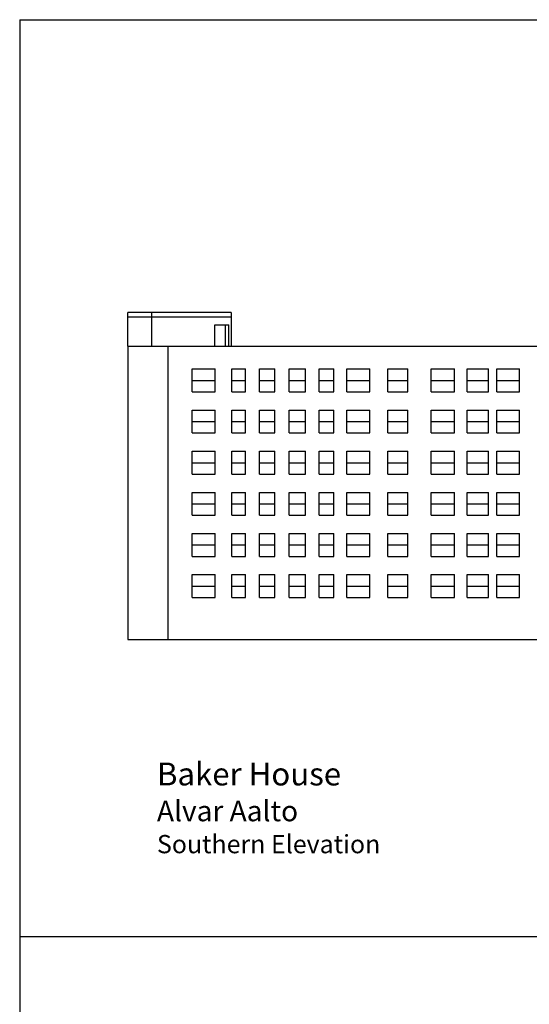
# Model space of a CAD drawing. Units: inches. Extents: x -2537 to 2437, y -2737 to 3421.
# Drawn here: x -2537 to -1200, y 836 to 3421 of the extents above; entities that cross this region are included whole.
import ezdxf

# ---------------------------------------------------------------- set-up
doc = ezdxf.new("R2010")
doc.units = ezdxf.units.IN
doc.header["$MEASUREMENT"] = 0
for name, color, linetype in [('ground', 18, 'Continuous'), ('n-ex-dor', 1, 'Continuous'), ('n-ex-fhpele', 26, 'Continuous'), ('n-ex-rof', 30, 'Continuous'), ('n-ex-win', 3, 'Continuous'), ('n-ex-winpane', 81, 'Continuous')]:
    doc.layers.add(name, color=color, linetype=linetype)

msp = doc.modelspace()

# ---------------------------------------------------------------- linework, layer by layer
for p, q in [((-2537, 3421), (-2537, 1014.6)), ((-2537, 3421), (2388.7, 3421)), ((-2537, 1014.6), (-2537, -1391.7)), ((-2537, 1014.6), (2388.7, 1014.6)), ((-2537, 1014.6), (2388.7, 1014.6))]:
    msp.add_line(p, q)
at = {"layer": 'ground'}
msp.add_line((-2253.2, 1794.1), (-729.7, 1794.1), dxfattribs=at)
at = {"layer": 'n-ex-dor'}
for p, q in [((-2025.4, 2564.1), (-2025.4, 2620.1)), ((-2025.4, 2620.1), (-1988.1, 2620.1)), ((-1997.1, 2564.1), (-1997.1, 2620.1)), ((-1988.1, 2564.1), (-1988.1, 2620.1))]:
    msp.add_line(p, q, dxfattribs=at)
at = {"layer": 'n-ex-fhpele'}
for p, q in [((-2253.2, 2564.1), (-2253.2, 1794.1)), ((-2253.2, 2564.1), (1844, 2564.1)), ((-2148.3, 2564.1), (-2148.3, 1794.1))]:
    msp.add_line(p, q, dxfattribs=at)
at = {"layer": 'n-ex-rof'}
for p, q in [((-2253.2, 2564.1), (-2253.2, 2652.1)), ((-1982.1, 2652.1), (-2253.2, 2652.1)), ((-1982.1, 2640.1), (-2253.2, 2640.1)), ((-2190.6, 2564.1), (-2190.6, 2652.1)), ((-1982.1, 2652.1), (-1982.1, 2564.1))]:
    msp.add_line(p, q, dxfattribs=at)
at = {"layer": 'n-ex-win'}
for p, q in [((-2084.8, 2444.1), (-2084.8, 2504.1)), ((-2084.8, 2504.1), (-2024.2, 2504.1)), ((-2024.2, 2444.1), (-2024.2, 2504.1)), ((-1980.7, 2444.1), (-1980.7, 2504.1)), ((-1980.7, 2504.1), (-1944.4, 2504.1)), ((-1944.4, 2444.1), (-1944.4, 2504.1)), ((-1907.8, 2444.1), (-1907.8, 2504.1)), ((-1907.8, 2504.1), (-1868, 2504.1)), ((-1868, 2444.1), (-1868, 2504.1)), ((-1829.9, 2444.1), (-1829.9, 2504.1)), ((-1829.9, 2504.1), (-1787.5, 2504.1)), ((-1787.5, 2444.1), (-1787.5, 2504.1)), ((-1751.9, 2444.1), (-1751.9, 2504.1)), ((-1751.9, 2504.1), (-1713.1, 2504.1)), ((-1713.1, 2444.1), (-1713.1, 2504.1)), ((-1678.8, 2444.1), (-1678.8, 2504.1)), ((-1678.8, 2504.1), (-1618.3, 2504.1)), ((-1618.3, 2444.1), (-1618.3, 2504.1)), ((-1571.8, 2444.1), (-1571.8, 2504.1)), ((-1571.8, 2504.1), (-1519.1, 2504.1)), ((-1519.1, 2444.1), (-1519.1, 2504.1)), ((-1457.7, 2444.1), (-1457.7, 2504.1)), ((-1457.7, 2504.1), (-1396.4, 2504.1)), ((-1396.4, 2444.1), (-1396.4, 2504.1)), ((-1363.5, 2444.1), (-1363.5, 2504.1)), ((-1363.5, 2504.1), (-1307.3, 2504.1)), ((-1307.3, 2444.1), (-1307.3, 2504.1)), ((-1285.2, 2444.1), (-1285.2, 2504.1)), ((-1285.2, 2504.1), (-1226.3, 2504.1)), ((-1226.3, 2444.1), (-1226.3, 2504.1)), ((-2084.8, 2444.1), (-2024.2, 2444.1)), ((-1980.7, 2444.1), (-1944.4, 2444.1)), ((-1907.8, 2444.1), (-1868, 2444.1)), ((-1829.9, 2444.1), (-1787.5, 2444.1)), ((-1751.9, 2444.1), (-1713.1, 2444.1)), ((-1678.8, 2444.1), (-1618.3, 2444.1)), ((-1571.8, 2444.1), (-1519.1, 2444.1)), ((-1457.7, 2444.1), (-1396.4, 2444.1)), ((-1363.5, 2444.1), (-1307.3, 2444.1)), ((-1285.2, 2444.1), (-1226.3, 2444.1)), ((-2084.8, 2336.1), (-2084.8, 2396.1)), ((-2084.8, 2396.1), (-2024.2, 2396.1)), ((-2024.2, 2336.1), (-2024.2, 2396.1)), ((-1980.7, 2336.1), (-1980.7, 2396.1)), ((-1980.7, 2396.1), (-1944.4, 2396.1)), ((-1944.4, 2336.1), (-1944.4, 2396.1)), ((-1907.8, 2336.1), (-1907.8, 2396.1)), ((-1907.8, 2396.1), (-1868, 2396.1)), ((-1868, 2336.1), (-1868, 2396.1)), ((-1829.9, 2336.1), (-1829.9, 2396.1)), ((-1829.9, 2396.1), (-1787.5, 2396.1)), ((-1787.5, 2336.1), (-1787.5, 2396.1)), ((-1751.9, 2336.1), (-1751.9, 2396.1)), ((-1751.9, 2396.1), (-1713.1, 2396.1)), ((-1713.1, 2336.1), (-1713.1, 2396.1)), ((-1678.8, 2336.1), (-1678.8, 2396.1)), ((-1678.8, 2396.1), (-1618.3, 2396.1)), ((-1618.3, 2336.1), (-1618.3, 2396.1)), ((-1571.8, 2336.1), (-1571.8, 2396.1)), ((-1571.8, 2396.1), (-1519.1, 2396.1)), ((-1519.1, 2336.1), (-1519.1, 2396.1)), ((-1457.7, 2336.1), (-1457.7, 2396.1)), ((-1457.7, 2396.1), (-1396.4, 2396.1)), ((-1396.4, 2336.1), (-1396.4, 2396.1)), ((-1363.5, 2336.1), (-1363.5, 2396.1)), ((-1363.5, 2396.1), (-1307.3, 2396.1)), ((-1307.3, 2336.1), (-1307.3, 2396.1)), ((-1285.2, 2336.1), (-1285.2, 2396.1)), ((-1285.2, 2396.1), (-1226.3, 2396.1)), ((-1226.3, 2336.1), (-1226.3, 2396.1)), ((-2084.8, 2336.1), (-2024.2, 2336.1)), ((-1980.7, 2336.1), (-1944.4, 2336.1)), ((-1907.8, 2336.1), (-1868, 2336.1)), ((-1829.9, 2336.1), (-1787.5, 2336.1)), ((-1751.9, 2336.1), (-1713.1, 2336.1)), ((-1678.8, 2336.1), (-1618.3, 2336.1)), ((-1571.8, 2336.1), (-1519.1, 2336.1)), ((-1457.7, 2336.1), (-1396.4, 2336.1)), ((-1363.5, 2336.1), (-1307.3, 2336.1)), ((-1285.2, 2336.1), (-1226.3, 2336.1)), ((-2084.8, 2228.1), (-2084.8, 2288.1)), ((-2084.8, 2288.1), (-2024.2, 2288.1)), ((-2024.2, 2228.1), (-2024.2, 2288.1)), ((-1980.7, 2228.1), (-1980.7, 2288.1)), ((-1980.7, 2288.1), (-1944.4, 2288.1)), ((-1944.4, 2228.1), (-1944.4, 2288.1)), ((-1907.8, 2228.1), (-1907.8, 2288.1)), ((-1907.8, 2288.1), (-1868, 2288.1)), ((-1868, 2228.1), (-1868, 2288.1)), ((-1829.9, 2228.1), (-1829.9, 2288.1)), ((-1829.9, 2288.1), (-1787.5, 2288.1)), ((-1787.5, 2228.1), (-1787.5, 2288.1)), ((-1751.9, 2228.1), (-1751.9, 2288.1)), ((-1751.9, 2288.1), (-1713.1, 2288.1)), ((-1713.1, 2228.1), (-1713.1, 2288.1)), ((-1678.8, 2228.1), (-1678.8, 2288.1)), ((-1678.8, 2288.1), (-1618.3, 2288.1)), ((-1618.3, 2228.1), (-1618.3, 2288.1)), ((-1571.8, 2228.1), (-1571.8, 2288.1)), ((-1571.8, 2288.1), (-1519.1, 2288.1)), ((-1519.1, 2228.1), (-1519.1, 2288.1)), ((-1457.7, 2228.1), (-1457.7, 2288.1)), ((-1457.7, 2288.1), (-1396.4, 2288.1)), ((-1396.4, 2228.1), (-1396.4, 2288.1)), ((-1363.5, 2228.1), (-1363.5, 2288.1)), ((-1363.5, 2288.1), (-1307.3, 2288.1)), ((-1307.3, 2228.1), (-1307.3, 2288.1)), ((-1285.2, 2228.1), (-1285.2, 2288.1)), ((-1285.2, 2288.1), (-1226.3, 2288.1)), ((-1226.3, 2228.1), (-1226.3, 2288.1)), ((-2084.8, 2228.1), (-2024.2, 2228.1)), ((-1980.7, 2228.1), (-1944.4, 2228.1)), ((-1907.8, 2228.1), (-1868, 2228.1)), ((-1829.9, 2228.1), (-1787.5, 2228.1)), ((-1751.9, 2228.1), (-1713.1, 2228.1)), ((-1678.8, 2228.1), (-1618.3, 2228.1)), ((-1571.8, 2228.1), (-1519.1, 2228.1)), ((-1457.7, 2228.1), (-1396.4, 2228.1)), ((-1363.5, 2228.1), (-1307.3, 2228.1)), ((-1285.2, 2228.1), (-1226.3, 2228.1)), ((-2084.8, 2120.1), (-2084.8, 2180.1)), ((-2084.8, 2180.1), (-2024.2, 2180.1)), ((-2024.2, 2120.1), (-2024.2, 2180.1)), ((-1980.7, 2120.1), (-1980.7, 2180.1)), ((-1980.7, 2180.1), (-1944.4, 2180.1)), ((-1944.4, 2120.1), (-1944.4, 2180.1)), ((-1907.8, 2120.1), (-1907.8, 2180.1)), ((-1907.8, 2180.1), (-1868, 2180.1)), ((-1868, 2120.1), (-1868, 2180.1)), ((-1829.9, 2120.1), (-1829.9, 2180.1)), ((-1829.9, 2180.1), (-1787.5, 2180.1)), ((-1787.5, 2120.1), (-1787.5, 2180.1)), ((-1751.9, 2120.1), (-1751.9, 2180.1)), ((-1751.9, 2180.1), (-1713.1, 2180.1)), ((-1713.1, 2120.1), (-1713.1, 2180.1)), ((-1678.8, 2120.1), (-1678.8, 2180.1)), ((-1678.8, 2180.1), (-1618.3, 2180.1)), ((-1618.3, 2120.1), (-1618.3, 2180.1)), ((-1571.8, 2120.1), (-1571.8, 2180.1)), ((-1571.8, 2180.1), (-1519.1, 2180.1)), ((-1519.1, 2120.1), (-1519.1, 2180.1)), ((-1457.7, 2120.1), (-1457.7, 2180.1)), ((-1457.7, 2180.1), (-1396.4, 2180.1)), ((-1396.4, 2120.1), (-1396.4, 2180.1)), ((-1363.5, 2120.1), (-1363.5, 2180.1)), ((-1363.5, 2180.1), (-1307.3, 2180.1)), ((-1307.3, 2120.1), (-1307.3, 2180.1)), ((-1285.2, 2120.1), (-1285.2, 2180.1)), ((-1285.2, 2180.1), (-1226.3, 2180.1)), ((-1226.3, 2120.1), (-1226.3, 2180.1)), ((-2084.8, 2120.1), (-2024.2, 2120.1)), ((-1980.7, 2120.1), (-1944.4, 2120.1)), ((-1907.8, 2120.1), (-1868, 2120.1)), ((-1829.9, 2120.1), (-1787.5, 2120.1)), ((-1751.9, 2120.1), (-1713.1, 2120.1)), ((-1678.8, 2120.1), (-1618.3, 2120.1)), ((-1571.8, 2120.1), (-1519.1, 2120.1)), ((-1457.7, 2120.1), (-1396.4, 2120.1)), ((-1363.5, 2120.1), (-1307.3, 2120.1)), ((-1285.2, 2120.1), (-1226.3, 2120.1)), ((-2084.8, 2012.1), (-2084.8, 2072.1)), ((-2084.8, 2072.1), (-2024.2, 2072.1)), ((-2024.2, 2012.1), (-2024.2, 2072.1)), ((-1980.7, 2012.1), (-1980.7, 2072.1)), ((-1980.7, 2072.1), (-1944.4, 2072.1)), ((-1944.4, 2012.1), (-1944.4, 2072.1)), ((-1907.8, 2012.1), (-1907.8, 2072.1)), ((-1907.8, 2072.1), (-1868, 2072.1)), ((-1868, 2012.1), (-1868, 2072.1)), ((-1829.9, 2012.1), (-1829.9, 2072.1)), ((-1829.9, 2072.1), (-1787.5, 2072.1)), ((-1787.5, 2012.1), (-1787.5, 2072.1)), ((-1751.9, 2012.1), (-1751.9, 2072.1)), ((-1751.9, 2072.1), (-1713.1, 2072.1)), ((-1713.1, 2012.1), (-1713.1, 2072.1)), ((-1678.8, 2012.1), (-1678.8, 2072.1)), ((-1678.8, 2072.1), (-1618.3, 2072.1)), ((-1618.3, 2012.1), (-1618.3, 2072.1)), ((-1571.8, 2012.1), (-1571.8, 2072.1)), ((-1571.8, 2072.1), (-1519.1, 2072.1)), ((-1519.1, 2012.1), (-1519.1, 2072.1)), ((-1457.7, 2012.1), (-1457.7, 2072.1)), ((-1457.7, 2072.1), (-1396.4, 2072.1)), ((-1396.4, 2012.1), (-1396.4, 2072.1)), ((-1363.5, 2012.1), (-1363.5, 2072.1)), ((-1363.5, 2072.1), (-1307.3, 2072.1)), ((-1307.3, 2012.1), (-1307.3, 2072.1)), ((-1285.2, 2012.1), (-1285.2, 2072.1)), ((-1285.2, 2072.1), (-1226.3, 2072.1)), ((-1226.3, 2012.1), (-1226.3, 2072.1)), ((-2084.8, 2012.1), (-2024.2, 2012.1)), ((-1980.7, 2012.1), (-1944.4, 2012.1)), ((-1907.8, 2012.1), (-1868, 2012.1)), ((-1829.9, 2012.1), (-1787.5, 2012.1)), ((-1751.9, 2012.1), (-1713.1, 2012.1)), ((-1678.8, 2012.1), (-1618.3, 2012.1)), ((-1571.8, 2012.1), (-1519.1, 2012.1)), ((-1457.7, 2012.1), (-1396.4, 2012.1)), ((-1363.5, 2012.1), (-1307.3, 2012.1)), ((-1285.2, 2012.1), (-1226.3, 2012.1)), ((-2084.8, 1904.1), (-2084.8, 1964.1)), ((-2084.8, 1964.1), (-2024.2, 1964.1)), ((-2024.2, 1904.1), (-2024.2, 1964.1)), ((-1980.7, 1904.1), (-1980.7, 1964.1)), ((-1980.7, 1964.1), (-1944.4, 1964.1)), ((-1944.4, 1904.1), (-1944.4, 1964.1)), ((-1907.8, 1904.1), (-1907.8, 1964.1)), ((-1907.8, 1964.1), (-1868, 1964.1)), ((-1868, 1904.1), (-1868, 1964.1)), ((-1829.9, 1904.1), (-1829.9, 1964.1)), ((-1829.9, 1964.1), (-1787.5, 1964.1)), ((-1787.5, 1904.1), (-1787.5, 1964.1)), ((-1751.9, 1964.1), (-1713.1, 1964.1)), ((-1751.9, 1904.1), (-1751.9, 1964.1)), ((-1713.1, 1904.1), (-1713.1, 1964.1)), ((-1678.8, 1904.1), (-1678.8, 1964.1)), ((-1678.8, 1964.1), (-1618.3, 1964.1)), ((-1618.3, 1904.1), (-1618.3, 1964.1)), ((-1571.8, 1904.1), (-1571.8, 1964.1)), ((-1571.8, 1964.1), (-1519.1, 1964.1)), ((-1519.1, 1904.1), (-1519.1, 1964.1)), ((-1457.7, 1904.1), (-1457.7, 1964.1)), ((-1457.7, 1964.1), (-1396.4, 1964.1)), ((-1396.4, 1904.1), (-1396.4, 1964.1)), ((-1363.5, 1904.1), (-1363.5, 1964.1)), ((-1363.5, 1964.1), (-1307.3, 1964.1)), ((-1307.3, 1904.1), (-1307.3, 1964.1)), ((-1285.2, 1904.1), (-1285.2, 1964.1)), ((-1285.2, 1964.1), (-1226.3, 1964.1)), ((-1226.3, 1904.1), (-1226.3, 1964.1)), ((-2084.8, 1904.1), (-2024.2, 1904.1)), ((-1980.7, 1904.1), (-1944.4, 1904.1)), ((-1907.8, 1904.1), (-1868, 1904.1)), ((-1829.9, 1904.1), (-1787.5, 1904.1)), ((-1751.9, 1904.1), (-1713.1, 1904.1)), ((-1678.8, 1904.1), (-1618.3, 1904.1)), ((-1571.8, 1904.1), (-1519.1, 1904.1)), ((-1457.7, 1904.1), (-1396.4, 1904.1)), ((-1363.5, 1904.1), (-1307.3, 1904.1)), ((-1285.2, 1904.1), (-1226.3, 1904.1))]:
    msp.add_line(p, q, dxfattribs=at)
at = {"layer": 'n-ex-winpane'}
for p, q in [((-2084.8, 2474.1), (-2024.2, 2474.1)), ((-1980.7, 2474.1), (-1944.4, 2474.1)), ((-1907.8, 2474.1), (-1868, 2474.1)), ((-1829.9, 2474.1), (-1787.5, 2474.1)), ((-1751.9, 2474.1), (-1713.1, 2474.1)), ((-1678.8, 2474.1), (-1618.3, 2474.1)), ((-1571.8, 2474.1), (-1519.1, 2474.1)), ((-1457.7, 2474.1), (-1396.4, 2474.1)), ((-1363.5, 2474.1), (-1307.3, 2474.1)), ((-1285.2, 2474.1), (-1226.3, 2474.1)), ((-2084.8, 2366.1), (-2024.2, 2366.1)), ((-1980.7, 2366.1), (-1944.4, 2366.1)), ((-1907.8, 2366.1), (-1868, 2366.1)), ((-1829.9, 2366.1), (-1787.5, 2366.1)), ((-1751.9, 2366.1), (-1713.1, 2366.1)), ((-1678.8, 2366.1), (-1618.3, 2366.1)), ((-1571.8, 2366.1), (-1519.1, 2366.1)), ((-1457.7, 2366.1), (-1396.4, 2366.1)), ((-1363.5, 2366.1), (-1307.3, 2366.1)), ((-1285.2, 2366.1), (-1226.3, 2366.1)), ((-2084.8, 2258.1), (-2024.2, 2258.1)), ((-1980.7, 2258.1), (-1944.4, 2258.1)), ((-1907.8, 2258.1), (-1868, 2258.1)), ((-1829.9, 2258.1), (-1787.5, 2258.1)), ((-1751.9, 2258.1), (-1713.1, 2258.1)), ((-1678.8, 2258.1), (-1618.3, 2258.1)), ((-1571.8, 2258.1), (-1519.1, 2258.1)), ((-1457.7, 2258.1), (-1396.4, 2258.1)), ((-1363.5, 2258.1), (-1307.3, 2258.1)), ((-1285.2, 2258.1), (-1226.3, 2258.1)), ((-2084.8, 2150.1), (-2024.2, 2150.1)), ((-1980.7, 2150.1), (-1944.4, 2150.1)), ((-1907.8, 2150.1), (-1868, 2150.1)), ((-1829.9, 2150.1), (-1787.5, 2150.1)), ((-1751.9, 2150.1), (-1713.1, 2150.1)), ((-1678.8, 2150.1), (-1618.3, 2150.1)), ((-1571.8, 2150.1), (-1519.1, 2150.1)), ((-1457.7, 2150.1), (-1396.4, 2150.1)), ((-1363.5, 2150.1), (-1307.3, 2150.1)), ((-1285.2, 2150.1), (-1226.3, 2150.1)), ((-2084.8, 2042.1), (-2024.2, 2042.1)), ((-1980.7, 2042.1), (-1944.4, 2042.1)), ((-1907.8, 2042.1), (-1868, 2042.1)), ((-1829.9, 2042.1), (-1787.5, 2042.1)), ((-1751.9, 2042.1), (-1713.1, 2042.1)), ((-1678.8, 2042.1), (-1618.3, 2042.1)), ((-1571.8, 2042.1), (-1519.1, 2042.1)), ((-1457.7, 2042.1), (-1396.4, 2042.1)), ((-1363.5, 2042.1), (-1307.3, 2042.1)), ((-1285.2, 2042.1), (-1226.3, 2042.1)), ((-2084.8, 1934.1), (-2024.2, 1934.1)), ((-1980.7, 1934.1), (-1944.4, 1934.1)), ((-1907.8, 1934.1), (-1868, 1934.1)), ((-1829.9, 1934.1), (-1787.5, 1934.1)), ((-1751.9, 1934.1), (-1713.1, 1934.1)), ((-1678.8, 1934.1), (-1618.3, 1934.1)), ((-1571.8, 1934.1), (-1519.1, 1934.1)), ((-1457.7, 1934.1), (-1396.4, 1934.1)), ((-1363.5, 1934.1), (-1307.3, 1934.1)), ((-1285.2, 1934.1), (-1226.3, 1934.1))]:
    msp.add_line(p, q, dxfattribs=at)

# ---------------------------------------------------------------- texts
at = {"insert": (-2177, 1470.8), "char_height": 60, "width": 2077, "attachment_point": 1}
msp.add_mtext('{\\fCityBlueprint|b0|i0|c2|p2;\\C24;Baker House\\P\\H0.9x;\\C7;Alvar Aalto\\P\\H0.8889x;Southern Elevation}', dxfattribs=at)

doc.saveas('drawing.dxf')
